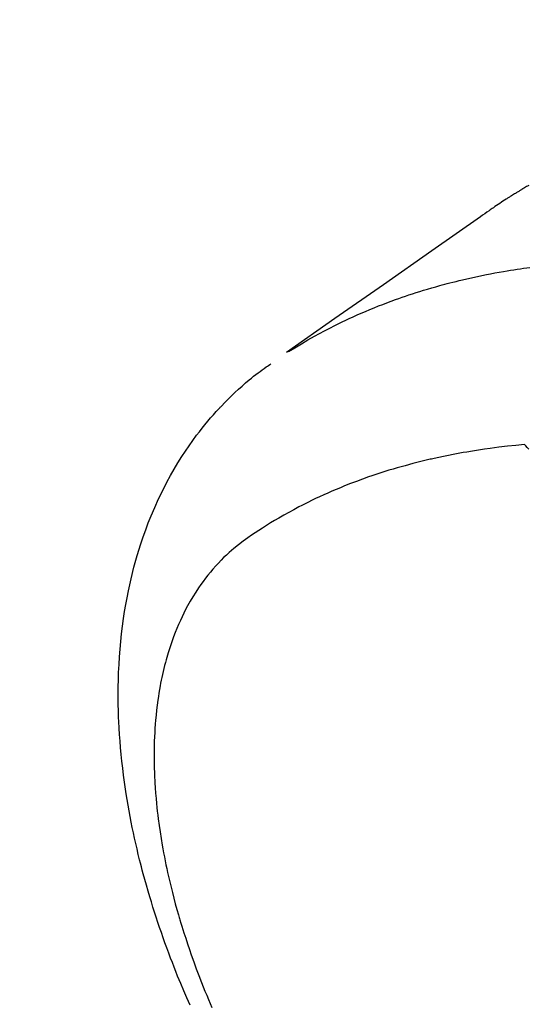
# Model space of a CAD drawing. Extents: x 0 to 26473, y -22065 to -13195.
# Drawn here: x 15850 to 15867, y -15180 to -15147 of the extents above; entities that cross this region are included whole.
import ezdxf

# ---------------------------------------------------------------- set-up
doc = ezdxf.new("R2010")
doc.units = 0
doc.header["$LTSCALE"] = 50
doc.header["$MEASUREMENT"] = 0
doc.linetypes.add('HIDDEN', pattern=[0.375, 0.25, -0.125])
doc.layers.get('0').update_dxf_attribs({"linetype": 'CONTINUOUS'})
doc.layers.add('150-機器', color=8, linetype='CONTINUOUS')
doc.layers.add('160-文字', color=254, linetype='CONTINUOUS')
doc.styles.add('KH001', font='txt')
doc.dimstyles.new('KH1xx030', dxfattribs={"dimscale": 30, "dimtxt": 2, "dimasz": 0.6, "dimexe": 0.3, "dimexo": 1.2, "dimgap": 0.5, "dimtad": 3, "dimdec": 1, "dimdsep": 46, "dimlunit": 6, "dimtxsty": 'KH001', "dimblk": 'DOT', "dimcen": 1, "dimdle": 1, "dimclrd": 256, "dimclre": 256, "dimclrt": 256, "dimadec": 0, "dimazin": 0, "dimtfac": 1, "dimtdec": 1, "dimtix": 1, "dimtmove": 2, "dimatfit": 3, "dimldrblk": 'CLOSEDBLANK', "dimfxl": 1, "dimtolj": 1, "dimtzin": 0, "dimlwd": -1, "dimlwe": -1, "dimarcsym": 0})

# ---------------------------------------------------------------- blocks, each defined once
blk = doc.blocks.new('F402_H')
at = {"layer": '150-機器', "color": 13, "linetype": 'HIDDEN'}
for points in [[(227.871, -131.638), (227.905, -131.657), (227.939, -131.677), (227.973, -131.696), (228.006, -131.716), (228.029, -131.729), (228.051, -131.742), (228.073, -131.756), (228.096, -131.769), (228.118, -131.782), (228.141, -131.795), (228.163, -131.809), (228.185, -131.822), (228.208, -131.835), (228.23, -131.849), (228.253, -131.863), (228.275, -131.876), (228.286, -131.883), (228.297, -131.89), (228.308, -131.897), (228.319, -131.904), (228.352, -131.924), (228.385, -131.945), (228.418, -131.965), (228.451, -131.986), (228.473, -132), (228.495, -132.014), (228.517, -132.028), (228.539, -132.042), (228.561, -132.055), (228.583, -132.069), (228.605, -132.083), (228.627, -132.097), (228.682, -132.132), (228.736, -132.168), (228.791, -132.204), (228.845, -132.24), (228.899, -132.276), (228.953, -132.313), (229.006, -132.35), (229.06, -132.387), (229.096, -132.412), (229.132, -132.437), (229.168, -132.462), (229.204, -132.487), (229.277, -132.537), (229.35, -132.589), (229.423, -132.64), (229.496, -132.691), (231.129, -133.837), (232.764, -134.982), (234.399, -136.126), (236.034, -137.269)], [(235.962, -137.238), (235.746, -137.105), (235.528, -136.974), (235.31, -136.845), (235.09, -136.719), (234.919, -136.624), (234.746, -136.532), (234.572, -136.442), (234.397, -136.353), (234.311, -136.31), (234.224, -136.268), (234.137, -136.225), (234.05, -136.184), (233.917, -136.122), (233.784, -136.061), (233.65, -136.001), (233.516, -135.942), (233.371, -135.879), (233.225, -135.818), (233.079, -135.758), (232.932, -135.699), (232.789, -135.644), (232.647, -135.589), (232.504, -135.536), (232.36, -135.484), (232.246, -135.444), (232.132, -135.404), (232.018, -135.365), (231.903, -135.326), (231.78, -135.286), (231.657, -135.246), (231.534, -135.208), (231.41, -135.17), (231.274, -135.129), (231.138, -135.089), (231.002, -135.05), (230.865, -135.012), (230.782, -134.989), (230.698, -134.967), (230.615, -134.945), (230.531, -134.923), (230.425, -134.896), (230.318, -134.869), (230.212, -134.843), (230.105, -134.817), (230.053, -134.805), (230.001, -134.793), (229.949, -134.781), (229.897, -134.769), (229.747, -134.736), (229.597, -134.703), (229.447, -134.672), (229.296, -134.642), (229.152, -134.613), (229.007, -134.586), (228.862, -134.559), (228.717, -134.534), (228.601, -134.514), (228.485, -134.495), (228.369, -134.477), (228.253, -134.459), (228.148, -134.443), (228.042, -134.428), (227.937, -134.412), (227.832, -134.398)], [(239.28, -159.264), (239.387, -159.019), (239.492, -158.773), (239.595, -158.527), (239.697, -158.279), (239.757, -158.129), (239.816, -157.979), (239.875, -157.828), (239.933, -157.677), (239.998, -157.506), (240.061, -157.334), (240.124, -157.161), (240.185, -156.988), (240.245, -156.817), (240.304, -156.644), (240.363, -156.472), (240.42, -156.299), (240.475, -156.127), (240.53, -155.955), (240.583, -155.783), (240.635, -155.61), (240.693, -155.417), (240.748, -155.223), (240.803, -155.029), (240.855, -154.835), (240.887, -154.717), (240.917, -154.599), (240.948, -154.48), (240.977, -154.362), (241.022, -154.18), (241.065, -153.998), (241.107, -153.815), (241.148, -153.633), (241.187, -153.451), (241.225, -153.27), (241.262, -153.089), (241.297, -152.907), (241.333, -152.716), (241.366, -152.524), (241.399, -152.333), (241.429, -152.141), (241.454, -151.982), (241.477, -151.823), (241.499, -151.664), (241.52, -151.505), (241.549, -151.275), (241.575, -151.044), (241.599, -150.812), (241.621, -150.581), (241.638, -150.362), (241.654, -150.144), (241.667, -149.925), (241.678, -149.706), (241.684, -149.572), (241.689, -149.437), (241.693, -149.303), (241.696, -149.169), (241.699, -148.954), (241.699, -148.739), (241.697, -148.525), (241.693, -148.31), (241.684, -148.047), (241.672, -147.784), (241.656, -147.522), (241.636, -147.26), (241.613, -147.002), (241.586, -146.744), (241.555, -146.487), (241.52, -146.23), (241.484, -145.996), (241.445, -145.762), (241.402, -145.53), (241.356, -145.298), (241.267, -144.898), (241.169, -144.502), (241.059, -144.108), (240.938, -143.717), (240.858, -143.479), (240.774, -143.243), (240.685, -143.009), (240.592, -142.776), (240.469, -142.485), (240.339, -142.197), (240.201, -141.913), (240.057, -141.632), (239.938, -141.414), (239.815, -141.198), (239.688, -140.986), (239.556, -140.776), (239.436, -140.592), (239.313, -140.412), (239.186, -140.233), (239.057, -140.057), (238.965, -139.936), (238.871, -139.817), (238.776, -139.699), (238.679, -139.582), (238.586, -139.473), (238.492, -139.366), (238.397, -139.26), (238.3, -139.155), (238.281, -139.134), (238.262, -139.114), (238.242, -139.093), (238.223, -139.073), (238.111, -138.956), (237.997, -138.842), (237.882, -138.728), (237.766, -138.616), (237.648, -138.506), (237.528, -138.398), (237.407, -138.292), (237.284, -138.189), (237.21, -138.128), (237.136, -138.069), (237.061, -138.011), (236.986, -137.953), (236.917, -137.902), (236.849, -137.852), (236.779, -137.802), (236.71, -137.753), (236.671, -137.726), (236.632, -137.699), (236.593, -137.672), (236.553, -137.646)], [(227.863, -140.523), (227.917, -140.466), (227.972, -140.408), (227.982, -140.398), (227.992, -140.388), (228.002, -140.377), (228.012, -140.367)], [(228.012, -140.367), (228.301, -140.397), (228.589, -140.428), (228.877, -140.461), (229.165, -140.497), (229.364, -140.525), (229.563, -140.555), (229.761, -140.587), (229.959, -140.62), (230.074, -140.64), (230.188, -140.661), (230.302, -140.682), (230.416, -140.704), (230.577, -140.735), (230.738, -140.768), (230.898, -140.802), (231.058, -140.837), (231.101, -140.847), (231.144, -140.856), (231.187, -140.866), (231.23, -140.876), (231.5, -140.942), (231.769, -141.01), (232.037, -141.081), (232.304, -141.156), (232.441, -141.196), (232.577, -141.237), (232.713, -141.279), (232.848, -141.322), (232.952, -141.356), (233.056, -141.391), (233.16, -141.426), (233.264, -141.462), (233.468, -141.534), (233.671, -141.609), (233.873, -141.685), (234.075, -141.764), (234.216, -141.822), (234.357, -141.881), (234.497, -141.941), (234.637, -142.002), (234.775, -142.064), (234.913, -142.127), (235.05, -142.191), (235.186, -142.257), (235.294, -142.309), (235.401, -142.363), (235.508, -142.417), (235.615, -142.472), (235.785, -142.563), (235.954, -142.655), (236.123, -142.749), (236.29, -142.845), (236.429, -142.928), (236.567, -143.011), (236.705, -143.097), (236.841, -143.183), (236.964, -143.262), (237.086, -143.342), (237.207, -143.424), (237.327, -143.507), (237.491, -143.625), (237.652, -143.748), (237.809, -143.876), (237.962, -144.008), (238.055, -144.093), (238.147, -144.18), (238.236, -144.27), (238.324, -144.361), (238.416, -144.461), (238.507, -144.564), (238.595, -144.668), (238.682, -144.775), (238.762, -144.877), (238.84, -144.981), (238.916, -145.086), (238.989, -145.192), (239.089, -145.342), (239.184, -145.495), (239.275, -145.65), (239.363, -145.807), (239.427, -145.927), (239.488, -146.048), (239.548, -146.17), (239.605, -146.293), (239.666, -146.43), (239.725, -146.567), (239.78, -146.706), (239.834, -146.845), (239.883, -146.98), (239.93, -147.115), (239.974, -147.252), (240.017, -147.389), (240.041, -147.469), (240.064, -147.549), (240.087, -147.629), (240.109, -147.71), (240.135, -147.812), (240.161, -147.916), (240.186, -148.019), (240.209, -148.122), (240.23, -148.218), (240.25, -148.313), (240.269, -148.408), (240.287, -148.504), (240.308, -148.624), (240.328, -148.743), (240.347, -148.863), (240.365, -148.984), (240.387, -149.152), (240.408, -149.32), (240.426, -149.489), (240.442, -149.658), (240.453, -149.797), (240.462, -149.937), (240.471, -150.076), (240.477, -150.216), (240.483, -150.37), (240.488, -150.525), (240.49, -150.679), (240.491, -150.834), (240.491, -150.98), (240.489, -151.126), (240.486, -151.273), (240.481, -151.419), (240.478, -151.505), (240.474, -151.592), (240.47, -151.679), (240.465, -151.765), (240.454, -151.941), (240.441, -152.117), (240.426, -152.293), (240.409, -152.469), (240.396, -152.597), (240.382, -152.725), (240.367, -152.853), (240.351, -152.981), (240.322, -153.203), (240.29, -153.424), (240.255, -153.645), (240.218, -153.866), (240.195, -153.998), (240.17, -154.13), (240.145, -154.262), (240.119, -154.394), (240.091, -154.527), (240.063, -154.66), (240.034, -154.793), (240.004, -154.926), (239.973, -155.061), (239.941, -155.195), (239.908, -155.329), (239.875, -155.464), (239.826, -155.654), (239.775, -155.844), (239.723, -156.033), (239.669, -156.222), (239.657, -156.263), (239.645, -156.303), (239.633, -156.344), (239.62, -156.385), (239.587, -156.494), (239.554, -156.603), (239.521, -156.712), (239.487, -156.821), (239.426, -157.009), (239.365, -157.196), (239.301, -157.383), (239.236, -157.57), (239.153, -157.803), (239.068, -158.035), (238.98, -158.267), (238.891, -158.498), (238.834, -158.642), (238.776, -158.786), (238.717, -158.929), (238.658, -159.073), (238.602, -159.205), (238.545, -159.338)]]:
    blk.add_lwpolyline(points, dxfattribs=at)
blk = doc.blocks.new('_ClosedBlank')
at = {"color": 0, "linetype": 'ByBlock', "lineweight": -2}
for p, q in [((-1, 0.1667), (0, 0)), ((-1, 0.1667), (-1, -0.1667)), ((0, 0), (-1, -0.1667))]:
    blk.add_line(p, q, dxfattribs=at)
blk = doc.blocks.new('_Dot')
at = {"color": 0, "linetype": 'ByBlock', "lineweight": -2}
blk.add_line((-0.5, 0), (-1, 0), dxfattribs=at)
at = {"color": 0, "linetype": 'ByBlock', "const_width": 0.5}
blk.add_lwpolyline([(-0.25, 0, 1), (0.25, 0, 1)], format="xyb", close=True, dxfattribs=at)

msp = doc.modelspace()

# ---------------------------------------------------------------- block references
at = {"layer": '150-機器', "xscale": -1}
msp.add_blockref('F402_H', (16095.068, -15020.467), dxfattribs=at)

# ---------------------------------------------------------------- leaders
at = {"layer": '160-文字', "annotation_type": 0, "has_hookline": 1, "hookline_direction": 1}
for points, text_width in [([(15975.075, -15013.278), (15366.321, -15567.851), (15365.721, -15567.851)], 964.26), ([(16297.627, -15041.872), (15698.656, -16592.006), (15698.056, -16592.006)], 1477.38)]:
    msp.add_leader(points, dimstyle='KH1xx030', override={"dimgap": 0.5, "dimtad": 1}, dxfattribs=dict(at, text_width=text_width))
at = {"layer": '160-文字'}
msp.add_leader([(16228.466, -15037.569), (15716.056, -16592.006)], dimstyle='KH1xx030', override={"dimgap": 0.5, "dimtad": 1}, dxfattribs=at)

doc.saveas('drawing.dxf')
